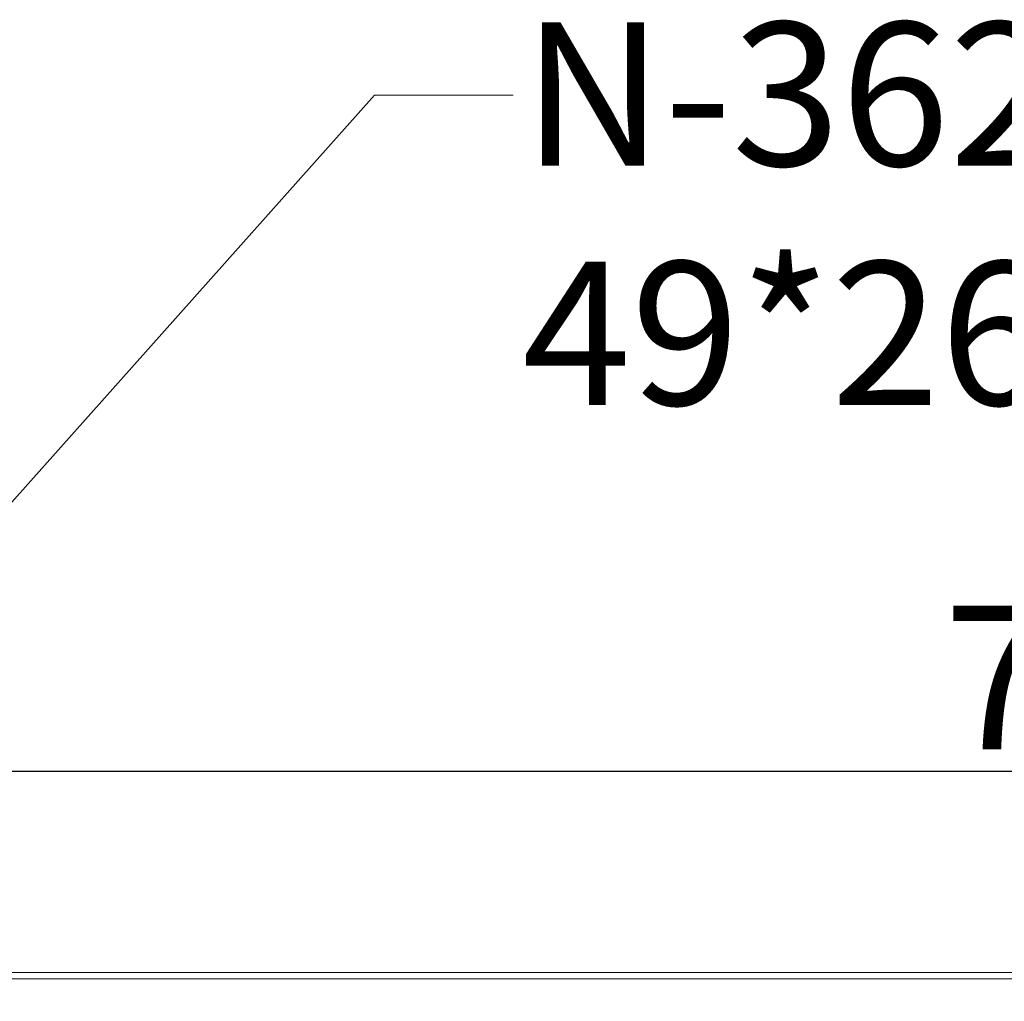
# Model space of a CAD drawing. Units: millimetres. Extents: x 5300 to 15300, y 6668 to 16668.
# Drawn here: x 8244 to 8484, y 11922 to 12162 of the extents above; entities that cross this region are included whole.
import ezdxf
from ezdxf import colors
from ezdxf.entities.mleader import LeaderData, LeaderLine
from ezdxf.math import Vec2, Vec3

# ---------------------------------------------------------------- set-up
doc = ezdxf.new("R2010")
doc.units = ezdxf.units.MM
doc.header["$PDMODE"] = 3
doc.layers.get('0').update_dxf_attribs({"lineweight": 13})
doc.styles.get("Standard").update_dxf_attribs({"font": 'ARIALNI.TTF'})
doc.styles.add('style1', font='txt')
doc.dimstyles.new('1_5', dxfattribs={"dimtxt": 22, "dimasz": 14, "dimexe": 1, "dimexo": 0, "dimgap": 5, "dimtad": 1, "dimdec": 0, "dimtxsty": 'style1', "dimcen": 25, "dimclrd": 1, "dimclre": 1, "dimclrt": 1, "dimadec": 0, "dimazin": 0, "dimtfac": 1, "dimtdec": 0, "dimtmove": 0, "dimatfit": 3, "dimfxl": 1, "dimtfill": 1, "dimarcsym": 0})

# ---------------------------------------------------------------- blocks, each defined once
blk = doc.blocks.new('*D24')
at = {"color": 251, "lineweight": -2, "transparency": 16777216}
for p, q in [((8125.59, 11922.62), (8125.59, 11979.57)), ((8160.59, 11978.57), (8805.95, 11978.57)), ((8840.95, 11922.46), (8840.95, 11979.57))]:
    blk.add_line(p, q, dxfattribs=at)
at = {"color": 251, "lineweight": 50, "transparency": 16777216}
for points in [[(8160.59, 11984.4), (8160.59, 11972.73), (8125.59, 11978.57)], [(8805.95, 11984.4), (8805.95, 11972.73), (8840.95, 11978.57)]]:
    blk.add_solid(points, dxfattribs=at)
at = {"layer": 'Defpoints', "color": 0, "lineweight": 50, "transparency": 16777216}
for p in [(8840.95, 11978.57), (8125.59, 11922.62), (8840.95, 11922.46)]:
    blk.add_point(p, dxfattribs=at)
at = {"color": 251, "transparency": 16777216, "insert": (8508.49, 12001.42), "char_height": 35, "attachment_point": 5, "style": 'style1', "bg_fill": 3, "box_fill_scale": 1.1, "bg_fill_color": 256, "bg_fill_true_color": 13158600, "bg_fill_transparency": 0}
blk.add_mtext('{\\fTimes New Roman|b0|i0|c204|p18;715}', dxfattribs=at)

msp = doc.modelspace()

# ---------------------------------------------------------------- linework, layer by layer
for p, q in [((8832.11, 11927.95), (8134.41, 11927.95)), ((8831.46, 11929.45), (8135.07, 11929.45))]:
    msp.add_line(p, q)

# ---------------------------------------------------------------- leaders
at = {"color": 251}
ml = msp.add_multileader_mtext('Standard', dxfattribs=at)
ml.set_content('{\\fArial Narrow|b0|i0|c204|p34;\\C251;N-362L\\P49*26}', color=1)
ml.set_leader_properties(color=251, linetype='ByLayer', lineweight=-1)
ml.build(insert=Vec2(0, 0))
ml.multileader.update_dxf_attribs({"dogleg_length": 30, "arrow_head_size": 35})
ctx = ml.context
ctx.base_point, ctx.char_height, ctx.arrow_head_size, ctx.landing_gap_size, ctx.plane_origin = Vec3(8363.75, 12143.38), 35, 35, 2.25, Vec3(8492.61, 14531.63)
notes = []
notes.append((ctx, [(0, (1, 1, 0), (8330.01, 12143.38), (1, 0), 33.74, [(0, [(8141.84, 11932.35)], 0, [])])]))
ctx.mtext.insert, ctx.mtext.width, ctx.mtext.flow_direction = Vec3(8366, 12161.18), 489.2112, 5
for ctx, leaders in notes:
    for number, flags, end, landing, length, lines in leaders:
        leader = LeaderData()
        leader.index, (leader.has_last_leader_line, leader.has_dogleg_vector, leader.attachment_direction) = number, flags
        leader.last_leader_point, leader.dogleg_vector, leader.dogleg_length = Vec3(end), Vec3(landing), length
        for number, points, colour, breaks in lines:
            line = LeaderLine()
            line.index, line.vertices, line.color, line.breaks = number, Vec3.list(points), colors.encode_raw_color(colour), breaks
            leader.lines.append(line)
        ctx.leaders.append(leader)

# ---------------------------------------------------------------- next in the draw order: dimensions: what is measured, and where the dimension line sits
dim = msp.add_linear_dim(base=(8840.95, 11978.57), p1=(8125.59, 11922.62), p2=(8840.95, 11922.46), text='{\\fTimes New Roman|b0|i0|c204|p18;<>}', dimstyle='1_5', override={"dimtxt": 35, "dimasz": 35, "dimclrd": 251, "dimclre": 251, "dimclrt": 251, "dimfxl": 15})
dim.commit()
dim.dimension.update_dxf_attribs({"geometry": '*D24', "text_midpoint": (8508.49, 11978.57), "dimtype": 160})

doc.saveas('drawing.dxf')
